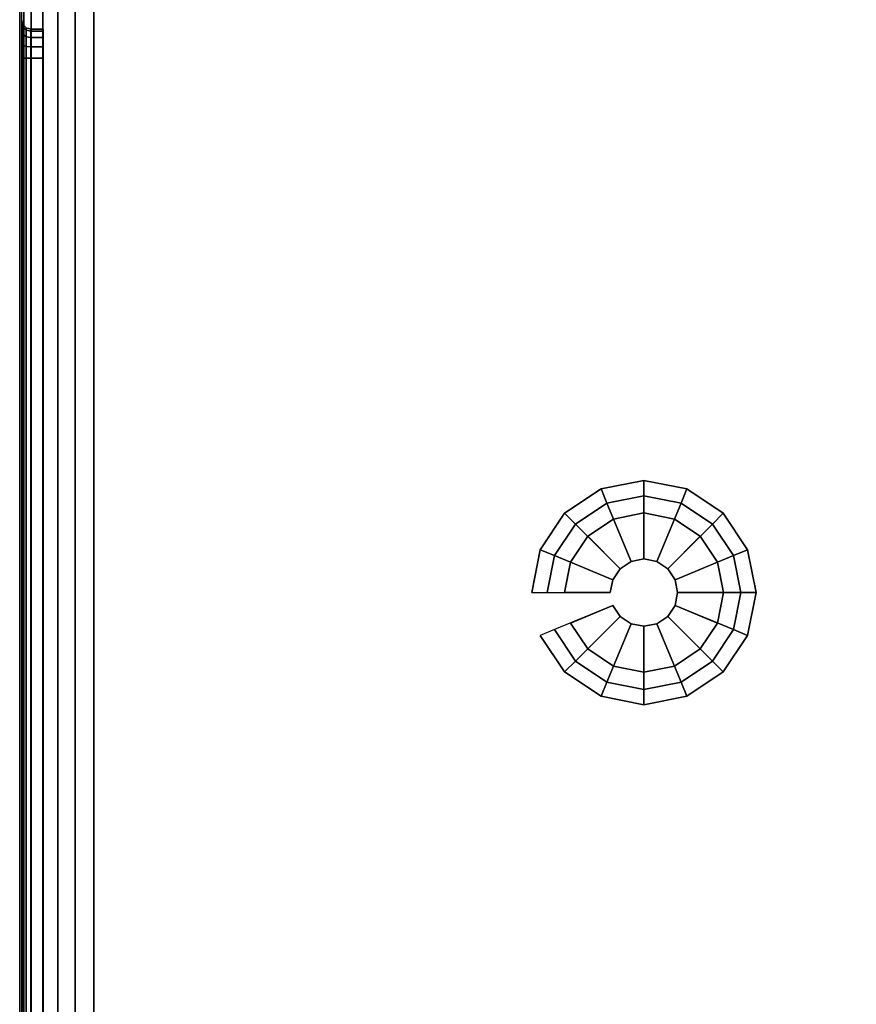
# Model space of a CAD drawing. Units: millimetres. Extents: x 4467 to 53433, y -1971 to 81661.
# Drawn here: x 4987 to 5103, y -1760 to -1624 of the extents above; entities that cross this region are included whole.
import ezdxf

# ---------------------------------------------------------------- set-up
doc = ezdxf.new("R2010")
doc.units = ezdxf.units.MM
doc.header["$LTSCALE"] = 200
for name, color, linetype in [('72_HWAP_INSERT', 7, 'Continuous'), ('72_HWAP_SP_D3_CUPD_CASTOR', 7, 'Continuous'), ('72_HWAP_SP_D3_CUSS_BOX', 7, 'Continuous'), ('72_HWAP_SP_D3_CUSS_HSLIT', 7, 'Continuous')]:
    doc.layers.add(name, color=color, linetype=linetype)

# ---------------------------------------------------------------- blocks, each defined once
blk = doc.blocks.new('72HWSP3AWSS_H_SLIT')
for points, invisible_edges in [([(0.00325, -0.34475, -0.071), (0.00325, -0.34445, -0.06947), (0.00325, -0.07555, -0.06947), (0.00325, -0.07525, -0.071)], 10), ([(0.00325, -0.07525, -0.071), (0.00325, -0.07555, -0.07253), (0.00325, -0.34445, -0.07253), (0.00325, -0.34475, -0.071)], 10), ([(0.00325, -0.34358, -0.06817), (0.00325, -0.07642, -0.06817), (0.00325, -0.07555, -0.06947), (0.00325, -0.34445, -0.06947)], 5), ([(0.00325, -0.34358, -0.07383), (0.00325, -0.34445, -0.07253), (0.00325, -0.07555, -0.07253), (0.00325, -0.07642, -0.07383)], 10), ([(0.00325, -0.34228, -0.0673), (0.00325, -0.07772, -0.0673), (0.00325, -0.07642, -0.06817), (0.00325, -0.34358, -0.06817)], 5), ([(0.00325, -0.07642, -0.07383), (0.00325, -0.07772, -0.0747), (0.00325, -0.34228, -0.0747), (0.00325, -0.34358, -0.07383)], 10), ([(0.00325, -0.07925, -0.067), (0.00325, -0.07772, -0.0673), (0.00325, -0.34228, -0.0673), (0.00325, -0.34075, -0.067)], 2), ([(0.00325, -0.34075, -0.075), (0.00325, -0.34228, -0.0747), (0.00325, -0.07772, -0.0747), (0.00325, -0.07925, -0.075)], 2)]:
    blk.add_3dface(points, dxfattribs=dict(invisible_edges=invisible_edges))
blk = doc.blocks.new('72HWSP3AWSS_1007_BOX')
for points in [[(0.01025, -0.40395, 0.73), (0.98975, -0.40395, 0.73), (0.98975, -0.01605, 0.73), (0.01025, -0.01605, 0.73)], [(0.01025, -0.40395, 0.04526), (0.01025, -0.01605, 0.04526), (0.98975, -0.01605, 0.04526), (0.98975, -0.40395, 0.04526)], [(0.99675, -0.34075, 0.655), (0.99845, -0.34075, 0.655), (0.99845, -0.07925, 0.655), (0.99675, -0.07925, 0.655)], [(0.99675, -0.07925, 0.663), (0.99845, -0.07925, 0.663), (0.99845, -0.34075, 0.663), (0.99675, -0.34075, 0.663)]]:
    blk.add_3dface(points)
for points, invisible_edges in [([(0.99975, -0.40395, 0.72), (0.99975, -0.34075, 0.6643), (0.99975, -0.07925, 0.6643), (0.99975, -0.01605, 0.72)], 5), ([(0.99975, -0.07925, 0.6537), (0.99975, -0.34075, 0.6537), (0.99975, -0.40395, 0.05526), (0.99975, -0.01605, 0.05526)], 10), ([(0.99975, -0.34278, 0.6639), (0.99975, -0.34075, 0.6643), (0.99975, -0.40395, 0.72), (0.99975, -0.3445, 0.66275)], 6), ([(0.99975, -0.34278, 0.6541), (0.99975, -0.3445, 0.65525), (0.99975, -0.40395, 0.05526), (0.99975, -0.34075, 0.6537)], 6), ([(0.99975, -0.34605, 0.659), (0.99975, -0.34565, 0.66103), (0.99975, -0.3445, 0.66275), (0.99975, -0.40395, 0.72)], 12), ([(0.99975, -0.3445, 0.65525), (0.99975, -0.34565, 0.65697), (0.99975, -0.34605, 0.659), (0.99975, -0.40395, 0.05526)], 12)]:
    blk.add_3dface(points, dxfattribs=dict(invisible_edges=invisible_edges))
mesh = blk.add_polymesh((2, 7))
for k, corner in enumerate([(0.99975, -0.40395, 0.05526), (0.99941, -0.40395, 0.05267), (0.99841, -0.40395, 0.05026), (0.99682, -0.40395, 0.04819), (0.99475, -0.40395, 0.0466), (0.99234, -0.40395, 0.0456), (0.98975, -0.40395, 0.04526), (0.99975, -0.01605, 0.05526), (0.99941, -0.01605, 0.05267), (0.99841, -0.01605, 0.05026), (0.99682, -0.01605, 0.04819), (0.99475, -0.01605, 0.0466), (0.99234, -0.01605, 0.0456), (0.98975, -0.01605, 0.04526)]):
    mesh.set_mesh_vertex(divmod(k, 7), corner)
mesh = blk.add_polymesh((2, 7))
for k, corner in enumerate([(0.99975, -0.01605, 0.72), (0.99941, -0.01605, 0.72259), (0.99841, -0.01605, 0.725), (0.99682, -0.01605, 0.72707), (0.99475, -0.01605, 0.72866), (0.99234, -0.01605, 0.72966), (0.98975, -0.01605, 0.73), (0.99975, -0.40395, 0.72), (0.99941, -0.40395, 0.72259), (0.99841, -0.40395, 0.725), (0.99682, -0.40395, 0.72707), (0.99475, -0.40395, 0.72866), (0.99234, -0.40395, 0.72966), (0.98975, -0.40395, 0.73)]):
    mesh.set_mesh_vertex(divmod(k, 7), corner)
mesh = blk.add_polymesh((2, 4))
for k, corner in enumerate([(0.99845, -0.34075, 0.655), (0.9991, -0.34075, 0.65483), (0.99958, -0.34075, 0.65435), (0.99975, -0.34075, 0.6537), (0.99845, -0.07925, 0.655), (0.9991, -0.07925, 0.65483), (0.99958, -0.07925, 0.65435), (0.99975, -0.07925, 0.6537)]):
    mesh.set_mesh_vertex(divmod(k, 4), corner)
mesh = blk.add_polymesh((2, 4))
for k, corner in enumerate([(0.99845, -0.07925, 0.663), (0.9991, -0.07925, 0.66317), (0.99958, -0.07925, 0.66365), (0.99975, -0.07925, 0.6643), (0.99845, -0.34075, 0.663), (0.9991, -0.34075, 0.66317), (0.99958, -0.34075, 0.66365), (0.99975, -0.34075, 0.6643)]):
    mesh.set_mesh_vertex(divmod(k, 4), corner)
mesh = blk.add_polymesh((9, 5))
for k, corner in enumerate([(0.99975, -0.34075, 0.6537), (0.99958, -0.34075, 0.65435), (0.9991, -0.34075, 0.65483), (0.99845, -0.34075, 0.655), (0.99675, -0.34075, 0.655), (0.99975, -0.34278, 0.6541), (0.99958, -0.34253, 0.6547), (0.9991, -0.34235, 0.65514), (0.99845, -0.34228, 0.6553), (0.99675, -0.34228, 0.6553), (0.99975, -0.3445, 0.65525), (0.99958, -0.34404, 0.65571), (0.9991, -0.3437, 0.65605), (0.99845, -0.34358, 0.65617), (0.99675, -0.34358, 0.65617), (0.99975, -0.34565, 0.65697), (0.99958, -0.34505, 0.65722), (0.9991, -0.34461, 0.6574), (0.99845, -0.34445, 0.65747), (0.99675, -0.34445, 0.65747), (0.99975, -0.34605, 0.659), (0.99958, -0.3454, 0.659), (0.9991, -0.34492, 0.659), (0.99845, -0.34475, 0.659), (0.99675, -0.34475, 0.659), (0.99975, -0.34565, 0.66103), (0.99958, -0.34505, 0.66078), (0.9991, -0.34461, 0.6606), (0.99845, -0.34445, 0.66053), (0.99675, -0.34445, 0.66053), (0.99975, -0.3445, 0.66275), (0.99958, -0.34404, 0.66229), (0.9991, -0.3437, 0.66195), (0.99845, -0.34358, 0.66183), (0.99675, -0.34358, 0.66183), (0.99975, -0.34278, 0.6639), (0.99958, -0.34253, 0.6633), (0.9991, -0.34235, 0.66286), (0.99845, -0.34228, 0.6627), (0.99675, -0.34228, 0.6627), (0.99975, -0.34075, 0.6643), (0.99958, -0.34075, 0.66365), (0.9991, -0.34075, 0.66317), (0.99845, -0.34075, 0.663), (0.99675, -0.34075, 0.663)]):
    mesh.set_mesh_vertex(divmod(k, 5), corner)
blk = doc.blocks.new('72HWSP3BASE')
mesh = blk.add_polymesh((16, 7), dxfattribs=dict(m_close=True))
for k, corner in enumerate([(0.07074, 0.15311, 0.0533), (0.07074, 0.15311, 0.0453), (0.07286, 0.15311, 0.0333), (0.08159, 0.15311, 0.0333), (0.08159, 0.15311, 0.0035), (0.07524, 0.15311, 0.0035), (0.07524, 0.15311), (0.07192, 0.14718, 0.0533), (0.07192, 0.14718, 0.0453), (0.07388, 0.14799, 0.0333), (0.08195, 0.15133, 0.0333), (0.08195, 0.15133, 0.0035), (0.07608, 0.1489, 0.0035), (0.07608, 0.1489), (0.07528, 0.14215, 0.0533), (0.07528, 0.14215, 0.0453), (0.07678, 0.14365, 0.0333), (0.08296, 0.14982, 0.0333), (0.08296, 0.14982, 0.0035), (0.07847, 0.14533, 0.0035), (0.07847, 0.14533), (0.08031, 0.13879, 0.0533), (0.08031, 0.13879, 0.0453), (0.08112, 0.14075, 0.0333), (0.08447, 0.14881, 0.0333), (0.08447, 0.14881, 0.0035), (0.08204, 0.14295, 0.0035), (0.08204, 0.14295), (0.08624, 0.13761, 0.0533), (0.08624, 0.13761, 0.0453), (0.08624, 0.13973, 0.0333), (0.08624, 0.14846, 0.0333), (0.08624, 0.14846, 0.0035), (0.08624, 0.14211, 0.0035), (0.08624, 0.14211), (0.09218, 0.13879, 0.0533), (0.09218, 0.13879, 0.0453), (0.09137, 0.14075, 0.0333), (0.08802, 0.14881, 0.0333), (0.08802, 0.14881, 0.0035), (0.09045, 0.14295, 0.0035), (0.09045, 0.14295), (0.0972, 0.14215, 0.0533), (0.0972, 0.14215, 0.0453), (0.09571, 0.14365, 0.0333), (0.08953, 0.14982, 0.0333), (0.08953, 0.14982, 0.0035), (0.09402, 0.14533, 0.0035), (0.09402, 0.14533), (0.10056, 0.14718, 0.0533), (0.10056, 0.14718, 0.0453), (0.09861, 0.14799, 0.0333), (0.09054, 0.15133, 0.0333), (0.09054, 0.15133, 0.0035), (0.09641, 0.1489, 0.0035), (0.09641, 0.1489), (0.10174, 0.15311, 0.0533), (0.10174, 0.15311, 0.0453), (0.09963, 0.15311, 0.0333), (0.09089, 0.15311, 0.0333), (0.09089, 0.15311, 0.0035), (0.09724, 0.15311, 0.0035), (0.09724, 0.15311), (0.10056, 0.15904, 0.0533), (0.10056, 0.15904, 0.0453), (0.09861, 0.15823, 0.0333), (0.09054, 0.15489, 0.0333), (0.09054, 0.15489, 0.0035), (0.09641, 0.15732, 0.0035), (0.09641, 0.15732), (0.0972, 0.16407, 0.0533), (0.0972, 0.16407, 0.0453), (0.09571, 0.16257, 0.0333), (0.08953, 0.1564, 0.0333), (0.08953, 0.1564, 0.0035), (0.09402, 0.16089, 0.0035), (0.09402, 0.16089), (0.09218, 0.16743, 0.0533), (0.09218, 0.16743, 0.0453), (0.09137, 0.16548, 0.0333), (0.08802, 0.15741, 0.0333), (0.08802, 0.15741, 0.0035), (0.09045, 0.16327, 0.0035), (0.09045, 0.16327), (0.08624, 0.16861, 0.0533), (0.08624, 0.16861, 0.0453), (0.08624, 0.1665, 0.0333), (0.08624, 0.15776, 0.0333), (0.08624, 0.15776, 0.0035), (0.08624, 0.16411, 0.0035), (0.08624, 0.16411), (0.08031, 0.16743, 0.0533), (0.08031, 0.16743, 0.0453), (0.08112, 0.16548, 0.0333), (0.08447, 0.15741, 0.0333), (0.08447, 0.15741, 0.0035), (0.08204, 0.16327, 0.0035), (0.08204, 0.16327), (0.07528, 0.16407, 0.0533), (0.07528, 0.16407, 0.0453), (0.07678, 0.16257, 0.0333), (0.08296, 0.1564, 0.0333), (0.08296, 0.1564, 0.0035), (0.07847, 0.16089, 0.0035), (0.07847, 0.16089), (0.07192, 0.15904, 0.0533), (0.07192, 0.15904, 0.0453), (0.07388, 0.15823, 0.0333), (0.08195, 0.15489, 0.0333), (0.08195, 0.15489, 0.0035), (0.07608, 0.15732, 0.0035), (0.07608, 0.15732)]):
    mesh.set_mesh_vertex(divmod(k, 7), corner)
blk = doc.blocks.new('72HWSP2CUSS')
blk.add_lwpolyline([(0, 0), (1, 0), (1, -1), (0, -1)], close=True)
blk = doc.blocks.new('72hwap_sp218002E79EE6C48CF9C9074ACB2100BB2')
at = {"yscale": 0.42}
blk.add_blockref('72HWSP2CUSS', (0, 0), dxfattribs=at)
blk = doc.blocks.new('XCAD0320FE0D30449B8C01619C66EB8FBC077E')
at = {"color": 7}
blk.add_blockref('72hwap_sp218002E79EE6C48CF9C9074ACB2100BB2', (0, 0), dxfattribs=at)
at = {"layer": '72_HWAP_SP_D3_CUPD_CASTOR', "color": 0, "xscale": -1}
blk.add_blockref('72HWSP3BASE', (1, -0.42), dxfattribs=at)
at = {"layer": '72_HWAP_SP_D3_CUSS_BOX', "color": 0}
blk.add_blockref('72HWSP3AWSS_1007_BOX', (0, 0), dxfattribs=at)
at = {"layer": '72_HWAP_SP_D3_CUSS_HSLIT', "color": 0, "xscale": -1}
blk.add_blockref('72HWSP3AWSS_H_SLIT', (1, 0, 0.73), dxfattribs=at)

msp = doc.modelspace()

# ---------------------------------------------------------------- block references
at = {"layer": '72_HWAP_INSERT', "xscale": 1000.002000003762, "yscale": 1000.002000003762, "zscale": 1000.002000003768, "rotation": 180}
msp.add_blockref('XCAD0320FE0D30449B8C01619C66EB8FBC077E', (5987.19, -1970.37, 0), dxfattribs=at)

doc.saveas('drawing.dxf')
